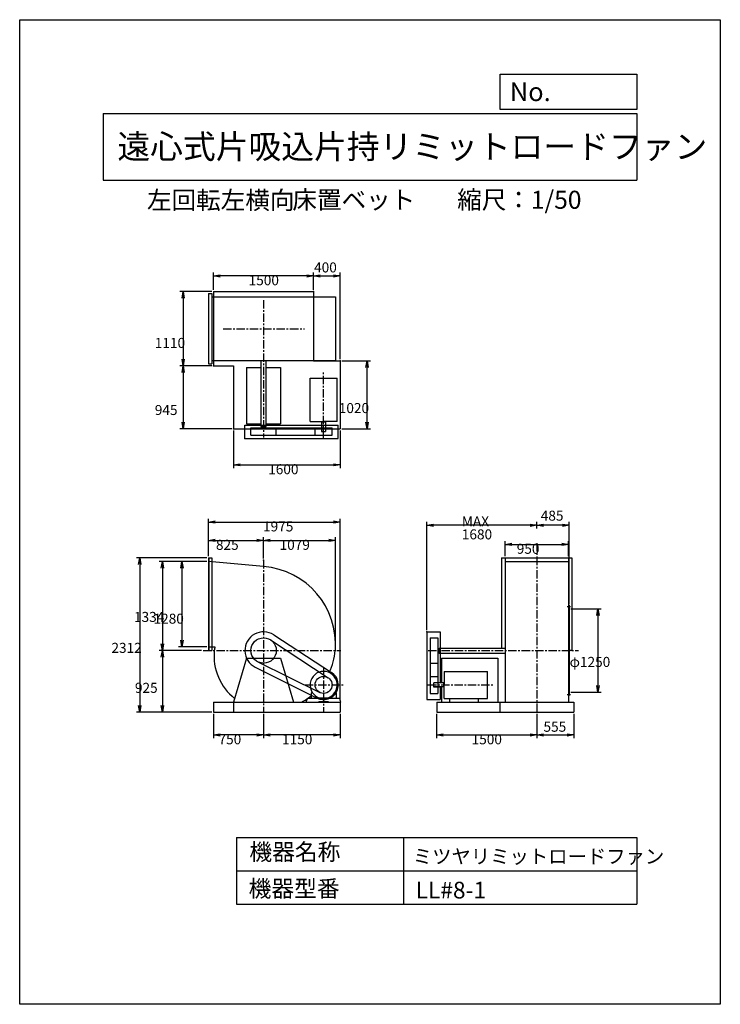
# Model space of a CAD drawing. Extents: x 0 to 10500, y 0 to 14750.
import ezdxf

# ---------------------------------------------------------------- set-up
doc = ezdxf.new("R2010")
doc.units = 0
doc.header["$LTSCALE"] = 100
doc.linetypes.add('CENTER', pattern=[2, 1.25, -0.25, 0.25, -0.25])
doc.layers.get('0').update_dxf_attribs({"linetype": 'CONTINUOUS'})
doc.layers.get('DEFPOINTS').update_dxf_attribs({"linetype": 'CONTINUOUS'})
for name, color, linetype in [('1', 4, 'CONTINUOUS'), ('2', 3, 'CENTER'), ('3', 2, 'CONTINUOUS'), ('4', 7, 'CONTINUOUS')]:
    doc.layers.add(name, color=color, linetype=linetype)
doc.styles.get("Standard").update_dxf_attribs({"font": 'simplex.shx', "bigfont": 'extfont.shx'})
doc.dimstyles.get("Standard").update_dxf_attribs({"dimtxt": 2.5, "dimasz": 2.5, "dimexe": 1.25, "dimexo": 0.625, "dimtad": 1, "dimcen": 2.5, "dimazin": 3, "dimtfac": 1, "dimtmove": 0, "dimatfit": 3})

# ---------------------------------------------------------------- blocks, each defined once
blk = doc.blocks.new('_OPEN')
at = {"color": 0, "linetype": 'BYBLOCK'}
for p, q in [((-1, 0.17), (0, 0)), ((0, 0), (-1, -0.17)), ((0, 0), (-1, 0))]:
    blk.add_line(p, q, dxfattribs=at)
blk = doc.blocks.new('*D2')
at = {"layer": '3', "color": 0}
for p, q in [((2905, 10701), (2905, 10962)), ((4405, 10701), (4405, 10962)), ((4305, 10912), (3005, 10912))]:
    blk.add_line(p, q, dxfattribs=at)
at = {"layer": 'DEFPOINTS', "color": 0}
for p in [(2905, 10912), (2905, 10676), (4405, 10676)]:
    blk.add_point(p, dxfattribs=at)
at = {"layer": '3', "color": 0, "xscale": 100, "yscale": 100, "zscale": 100, "rotation": 180}
blk.add_blockref('_OPEN', (2905, 10912), dxfattribs=at)
at = {"layer": '3', "color": 0, "xscale": 100, "yscale": 100, "zscale": 100}
blk.add_blockref('_OPEN', (4405, 10912), dxfattribs=at)
at = {"layer": '3', "color": 0}
blk.add_text('1500', height=150, dxfattribs=at).set_placement((3431, 10772))
blk = doc.blocks.new('*D3')
at = {"layer": '3', "color": 0}
for p, q in [((2880, 10676), (2400, 10676)), ((2450, 10576), (2450, 9666)), ((2880, 9566), (2400, 9566))]:
    blk.add_line(p, q, dxfattribs=at)
at = {"layer": 'DEFPOINTS', "color": 0}
for p in [(2905, 10676), (2450, 9566), (2905, 9566)]:
    blk.add_point(p, dxfattribs=at)
at = {"layer": '3', "color": 0, "xscale": 100, "yscale": 100, "zscale": 100}
for p, rotation in [((2450, 10676), 90), ((2450, 9566), 270)]:
    blk.add_blockref('_OPEN', p, dxfattribs=dict(at, rotation=rotation))
at = {"layer": '3', "color": 0}
blk.add_text('1110', height=150, dxfattribs=at).set_placement((2025, 9833))
blk = doc.blocks.new('*D4')
at = {"layer": '3', "color": 0}
for p, q in [((2450, 9466), (2450, 8721)), ((3180, 8621), (2400, 8621))]:
    blk.add_line(p, q, dxfattribs=at)
at = {"layer": 'DEFPOINTS', "color": 0}
for p in [(2905, 9566), (2450, 8621), (3205, 8621)]:
    blk.add_point(p, dxfattribs=at)
at = {"layer": '3', "color": 0, "xscale": 100, "yscale": 100, "zscale": 100}
for p, rotation in [((2450, 9566), 90), ((2450, 8621), 270)]:
    blk.add_blockref('_OPEN', p, dxfattribs=dict(at, rotation=rotation))
at = {"layer": '3', "color": 0}
blk.add_text('945', height=150, dxfattribs=at).set_placement((2025, 8828))
blk = doc.blocks.new('*D5')
at = {"layer": '3', "color": 0}
for p, q in [((3205, 8596), (3205, 8032)), ((4805, 8596), (4805, 8032)), ((3305, 8082), (4705, 8082))]:
    blk.add_line(p, q, dxfattribs=at)
at = {"layer": 'DEFPOINTS', "color": 0}
for p in [(3205, 8621), (4805, 8621), (4805, 8082)]:
    blk.add_point(p, dxfattribs=at)
at = {"layer": '3', "color": 0, "xscale": 100, "yscale": 100, "zscale": 100, "rotation": 180}
blk.add_blockref('_OPEN', (3205, 8082), dxfattribs=at)
at = {"layer": '3', "color": 0, "xscale": 100, "yscale": 100, "zscale": 100}
blk.add_blockref('_OPEN', (4805, 8082), dxfattribs=at)
at = {"layer": '3', "color": 0}
blk.add_text('1600', height=150, dxfattribs=at).set_placement((3724, 7941))
blk = doc.blocks.new('*D6')
at = {"layer": '3', "color": 0}
for p, q in [((4830, 9641), (5257, 9641)), ((5207, 8721), (5207, 9541)), ((4830, 8621), (5257, 8621))]:
    blk.add_line(p, q, dxfattribs=at)
at = {"layer": 'DEFPOINTS', "color": 0}
for p in [(4805, 9641), (5207, 9641), (4805, 8621)]:
    blk.add_point(p, dxfattribs=at)
at = {"layer": '3', "color": 0, "xscale": 100, "yscale": 100, "zscale": 100}
for p, rotation in [((5207, 9641), 90), ((5207, 8621), 270)]:
    blk.add_blockref('_OPEN', p, dxfattribs=dict(at, rotation=rotation))
at = {"layer": '3', "color": 0}
blk.add_text('1020', height=150, dxfattribs=at).set_placement((4782, 8857))
blk = doc.blocks.new('*D7')
at = {"layer": '3', "color": 0}
for p, q in [((2830, 6712), (2830, 6999)), ((2930, 6949), (3555, 6949)), ((3655, 6680), (3655, 6999))]:
    blk.add_line(p, q, dxfattribs=at)
at = {"layer": 'DEFPOINTS', "color": 0}
for p in [(3655, 6949), (2830, 6687), (3655, 6655)]:
    blk.add_point(p, dxfattribs=at)
at = {"layer": '3', "color": 0, "xscale": 100, "yscale": 100, "zscale": 100, "rotation": 180}
blk.add_blockref('_OPEN', (2830, 6949), dxfattribs=at)
at = {"layer": '3', "color": 0, "xscale": 100, "yscale": 100, "zscale": 100}
blk.add_blockref('_OPEN', (3655, 6949), dxfattribs=at)
at = {"layer": '3', "color": 0}
blk.add_text('825', height=150, dxfattribs=at).set_placement((2941, 6808))
blk = doc.blocks.new('*D8')
at = {"layer": '3', "color": 0}
for p, q in [((3755, 6949), (4634, 6949)), ((4734, 5416), (4734, 6999))]:
    blk.add_line(p, q, dxfattribs=at)
at = {"layer": 'DEFPOINTS', "color": 0}
for p in [(4734, 6949), (3655, 6655), (4734, 5391)]:
    blk.add_point(p, dxfattribs=at)
at = {"layer": '3', "color": 0, "xscale": 100, "yscale": 100, "zscale": 100, "rotation": 180}
blk.add_blockref('_OPEN', (3655, 6949), dxfattribs=at)
at = {"layer": '3', "color": 0, "xscale": 100, "yscale": 100, "zscale": 100}
blk.add_blockref('_OPEN', (4734, 6949), dxfattribs=at)
at = {"layer": '3', "color": 0}
blk.add_text('1079', height=150, dxfattribs=at).set_placement((3895, 6808))
blk = doc.blocks.new('*D9')
at = {"layer": '3', "color": 0}
for p, q in [((2830, 6712), (2830, 7274)), ((4805, 4550), (4805, 7274)), ((2930, 7224), (4705, 7224))]:
    blk.add_line(p, q, dxfattribs=at)
at = {"layer": 'DEFPOINTS', "color": 0}
for p in [(4805, 7224), (2830, 6687), (4805, 4525)]:
    blk.add_point(p, dxfattribs=at)
at = {"layer": '3', "color": 0, "xscale": 100, "yscale": 100, "zscale": 100, "rotation": 180}
blk.add_blockref('_OPEN', (2830, 7224), dxfattribs=at)
at = {"layer": '3', "color": 0, "xscale": 100, "yscale": 100, "zscale": 100}
blk.add_blockref('_OPEN', (4805, 7224), dxfattribs=at)
at = {"layer": '3', "color": 0}
blk.add_text('1975', height=150, dxfattribs=at).set_placement((3647, 7084))
blk = doc.blocks.new('*D10')
at = {"layer": '3', "color": 0}
for p, q in [((2805, 6634), (2088, 6634)), ((2138, 6534), (2138, 5400)), ((2727, 5300), (2088, 5300))]:
    blk.add_line(p, q, dxfattribs=at)
at = {"layer": 'DEFPOINTS', "color": 0}
for p in [(2830, 6634), (2138, 5300), (2752, 5300)]:
    blk.add_point(p, dxfattribs=at)
at = {"layer": '3', "color": 0, "xscale": 100, "yscale": 100, "zscale": 100}
for p, rotation in [((2138, 6634), 90), ((2138, 5300), 270)]:
    blk.add_blockref('_OPEN', p, dxfattribs=dict(at, rotation=rotation))
at = {"layer": '3', "color": 0}
blk.add_text('1334', height=150, dxfattribs=at).set_placement((1713, 5728))
blk = doc.blocks.new('*D11')
at = {"layer": '3', "color": 0}
for p, q in [((2805, 6634), (2381, 6634)), ((2431, 6534), (2431, 5454)), ((2805, 5354), (2381, 5354))]:
    blk.add_line(p, q, dxfattribs=at)
at = {"layer": 'DEFPOINTS', "color": 0}
for p in [(2830, 6634), (2431, 5354), (2830, 5354)]:
    blk.add_point(p, dxfattribs=at)
at = {"layer": '3', "color": 0, "xscale": 100, "yscale": 100, "zscale": 100}
for p, rotation in [((2431, 6634), 90), ((2431, 5354), 270)]:
    blk.add_blockref('_OPEN', p, dxfattribs=dict(at, rotation=rotation))
at = {"layer": '3', "color": 0}
blk.add_text('1280', height=150, dxfattribs=at).set_placement((2006, 5702))
blk = doc.blocks.new('*D12')
at = {"layer": '3', "color": 0}
for p, q in [((2138, 5200), (2138, 4475)), ((2880, 4375), (2088, 4375))]:
    blk.add_line(p, q, dxfattribs=at)
at = {"layer": 'DEFPOINTS', "color": 0}
for p in [(2752, 5300), (2138, 4375), (2905, 4375)]:
    blk.add_point(p, dxfattribs=at)
at = {"layer": '3', "color": 0, "xscale": 100, "yscale": 100, "zscale": 100}
for p, rotation in [((2138, 5300), 90), ((2138, 4375), 270)]:
    blk.add_blockref('_OPEN', p, dxfattribs=dict(at, rotation=rotation))
at = {"layer": '3', "color": 0}
blk.add_text('925', height=150, dxfattribs=at).set_placement((1727, 4666))
blk = doc.blocks.new('*D13')
at = {"layer": '3', "color": 0}
for p, q in [((3655, 4350), (3655, 3986)), ((4805, 4350), (4805, 3986)), ((4705, 4036), (3755, 4036))]:
    blk.add_line(p, q, dxfattribs=at)
at = {"layer": 'DEFPOINTS', "color": 0}
for p in [(3655, 4375), (4805, 4375), (3655, 4036)]:
    blk.add_point(p, dxfattribs=at)
at = {"layer": '3', "color": 0, "xscale": 100, "yscale": 100, "zscale": 100, "rotation": 180}
blk.add_blockref('_OPEN', (3655, 4036), dxfattribs=at)
at = {"layer": '3', "color": 0, "xscale": 100, "yscale": 100, "zscale": 100}
blk.add_blockref('_OPEN', (4805, 4036), dxfattribs=at)
at = {"layer": '3', "color": 0}
blk.add_text('1150', height=150, dxfattribs=at).set_placement((3932, 3895))
blk = doc.blocks.new('*D14')
at = {"layer": '3', "color": 0}
for p, q in [((2905, 4350), (2905, 3986)), ((3555, 4036), (3005, 4036))]:
    blk.add_line(p, q, dxfattribs=at)
at = {"layer": 'DEFPOINTS', "color": 0}
for p in [(2905, 4375), (3655, 4375), (2905, 4036)]:
    blk.add_point(p, dxfattribs=at)
at = {"layer": '3', "color": 0, "xscale": 100, "yscale": 100, "zscale": 100, "rotation": 180}
blk.add_blockref('_OPEN', (2905, 4036), dxfattribs=at)
at = {"layer": '3', "color": 0, "xscale": 100, "yscale": 100, "zscale": 100}
blk.add_blockref('_OPEN', (3655, 4036), dxfattribs=at)
at = {"layer": '3', "color": 0}
blk.add_text('750', height=150, dxfattribs=at).set_placement((2980, 3895))
blk = doc.blocks.new('*D15')
at = {"layer": '3', "color": 0}
for p, q in [((6249, 4350), (6249, 3986)), ((7749, 4350), (7749, 3986)), ((6349, 4036), (7649, 4036))]:
    blk.add_line(p, q, dxfattribs=at)
at = {"layer": 'DEFPOINTS', "color": 0}
for p in [(6249, 4375), (7749, 4375), (7749, 4036)]:
    blk.add_point(p, dxfattribs=at)
at = {"layer": '3', "color": 0, "xscale": 100, "yscale": 100, "zscale": 100, "rotation": 180}
blk.add_blockref('_OPEN', (6249, 4036), dxfattribs=at)
at = {"layer": '3', "color": 0, "xscale": 100, "yscale": 100, "zscale": 100}
blk.add_blockref('_OPEN', (7749, 4036), dxfattribs=at)
at = {"layer": '3', "color": 0}
blk.add_text('1500', height=150, dxfattribs=at).set_placement((6773, 3895))
blk = doc.blocks.new('*D16')
at = {"color": 0, "linetype": 'BYBLOCK'}
for p, q in [((8304, 4155), (8304, 3791)), ((7849, 3841), (8204, 3841))]:
    blk.add_line(p, q, dxfattribs=at)
at = {"layer": 'DEFPOINTS', "color": 0, "linetype": 'BYBLOCK'}
for p in [(7749, 4180), (8304, 4180), (8304, 3841)]:
    blk.add_point(p, dxfattribs=at)
at = {"color": 0, "linetype": 'BYBLOCK', "xscale": 100, "yscale": 100, "zscale": 100, "rotation": 180}
blk.add_blockref('_OPEN', (7749, 3841), dxfattribs=at)
at = {"color": 0, "linetype": 'BYBLOCK', "xscale": 100, "yscale": 100, "zscale": 100}
blk.add_blockref('_OPEN', (8304, 3841), dxfattribs=at)
at = {"layer": '3', "color": 0}
blk.add_text('555', height=150, dxfattribs=at).set_placement((7850, 3888))
blk = doc.blocks.new('*D17')
at = {"layer": '3', "color": 0}
for p, q in [((8259, 5925), (8716, 5925)), ((8666, 5825), (8666, 4775)), ((8259, 4675), (8716, 4675))]:
    blk.add_line(p, q, dxfattribs=at)
at = {"layer": 'DEFPOINTS', "color": 0}
for p in [(8234, 5925), (8234, 4675), (8666, 4675)]:
    blk.add_point(p, dxfattribs=at)
at = {"layer": '3', "color": 0, "xscale": 100, "yscale": 100, "zscale": 100}
for p, rotation in [((8666, 5925), 90), ((8666, 4675), 270)]:
    blk.add_blockref('_OPEN', p, dxfattribs=dict(at, rotation=rotation))
at = {"layer": '3', "color": 0}
blk.add_text('φ1250', height=150, dxfattribs=at).set_placement((8241, 5054))
blk = doc.blocks.new('*D18')
at = {"layer": '3', "color": 0}
for p, q in [((7274, 6712), (7274, 6939)), ((8224, 6712), (8224, 6939)), ((7374, 6889), (8124, 6889))]:
    blk.add_line(p, q, dxfattribs=at)
at = {"layer": 'DEFPOINTS', "color": 0}
for p in [(8224, 6889), (7274, 6687), (8224, 6687)]:
    blk.add_point(p, dxfattribs=at)
at = {"layer": '3', "color": 0, "xscale": 100, "yscale": 100, "zscale": 100, "rotation": 180}
blk.add_blockref('_OPEN', (7274, 6889), dxfattribs=at)
at = {"layer": '3', "color": 0, "xscale": 100, "yscale": 100, "zscale": 100}
blk.add_blockref('_OPEN', (8224, 6889), dxfattribs=at)
at = {"layer": '3', "color": 0}
blk.add_text('950', height=150, dxfattribs=at).set_placement((7449, 6749))
blk = doc.blocks.new('*D19')
at = {"color": 0, "linetype": 'BYBLOCK'}
for p, q in [((7749, 7130), (7749, 7226)), ((8134, 7176), (7849, 7176)), ((8234, 6000), (8234, 7226))]:
    blk.add_line(p, q, dxfattribs=at)
at = {"layer": 'DEFPOINTS', "color": 0, "linetype": 'BYBLOCK'}
for p in [(7749, 7176), (7749, 7105), (8234, 5975)]:
    blk.add_point(p, dxfattribs=at)
at = {"color": 0, "linetype": 'BYBLOCK', "xscale": 100, "yscale": 100, "zscale": 100, "rotation": 180}
blk.add_blockref('_OPEN', (7749, 7176), dxfattribs=at)
at = {"color": 0, "linetype": 'BYBLOCK', "xscale": 100, "yscale": 100, "zscale": 100}
blk.add_blockref('_OPEN', (8234, 7176), dxfattribs=at)
at = {"layer": '3', "color": 0}
blk.add_text('485', height=150, dxfattribs=at).set_placement((7809, 7245))
blk = doc.blocks.new('*D20')
at = {"layer": '3', "color": 0}
for p, q in [((6102, 5605), (6102, 7226)), ((7649, 7176), (6202, 7176))]:
    blk.add_line(p, q, dxfattribs=at)
at = {"layer": 'DEFPOINTS', "color": 0}
for p in [(6102, 7176), (7749, 7105), (6102, 5580)]:
    blk.add_point(p, dxfattribs=at)
at = {"layer": '3', "color": 0, "xscale": 100, "yscale": 100, "zscale": 100, "rotation": 180}
blk.add_blockref('_OPEN', (6102, 7176), dxfattribs=at)
at = {"layer": '3', "color": 0, "xscale": 100, "yscale": 100, "zscale": 100}
blk.add_blockref('_OPEN', (7749, 7176), dxfattribs=at)
at = {"layer": '3', "color": 0}
for s, p in [('MAX', (6626, 7160)), ('1680', (6626, 6965))]:
    blk.add_text(s, height=150, dxfattribs=at).set_placement(p)
blk = doc.blocks.new('*D22')
at = {"color": 0, "linetype": 'BYBLOCK'}
for p, q in [((4805, 9666), (4805, 10962)), ((4505, 10912), (4705, 10912))]:
    blk.add_line(p, q, dxfattribs=at)
at = {"layer": 'DEFPOINTS', "color": 0, "linetype": 'BYBLOCK'}
for p in [(4805, 10912), (4405, 10676), (4805, 9641)]:
    blk.add_point(p, dxfattribs=at)
at = {"color": 0, "linetype": 'BYBLOCK', "xscale": 100, "yscale": 100, "zscale": 100, "rotation": 180}
blk.add_blockref('_OPEN', (4405, 10912), dxfattribs=at)
at = {"color": 0, "linetype": 'BYBLOCK', "xscale": 100, "yscale": 100, "zscale": 100}
blk.add_blockref('_OPEN', (4805, 10912), dxfattribs=at)
at = {"layer": '3', "color": 0}
blk.add_text('400', height=150, dxfattribs=at).set_placement((4412, 10964))
blk = doc.blocks.new('*D23')
at = {"layer": '3', "color": 0}
for p, q in [((2805, 6687), (1750, 6687)), ((1800, 6587), (1800, 4475)), ((2880, 4375), (1750, 4375))]:
    blk.add_line(p, q, dxfattribs=at)
at = {"layer": 'DEFPOINTS', "color": 0}
for p in [(2830, 6687), (1800, 4375), (2905, 4375)]:
    blk.add_point(p, dxfattribs=at)
at = {"layer": '3', "color": 0, "xscale": 100, "yscale": 100, "zscale": 100}
for p, rotation in [((1800, 6687), 90), ((1800, 4375), 270)]:
    blk.add_blockref('_OPEN', p, dxfattribs=dict(at, rotation=rotation))
at = {"layer": '3', "color": 0}
blk.add_text('2312', height=150, dxfattribs=at).set_placement((1375, 5265))

msp = doc.modelspace()

# ---------------------------------------------------------------- linework, layer by layer
at = {"layer": '1'}
for p, q in [((2830.1, 10649), (2880.1, 10649)), ((2830.1, 10649), (2830.1, 9593)), ((2880.1, 10649), (2880.1, 9593)), ((2905.1, 10676), (4405.1, 10676)), ((2905.1, 10676), (2905.1, 9566)), ((4405.1, 10676), (4405.1, 9641)), ((2880.1, 10596), (4734.1, 10596)), ((4734.1, 10596), (4734.1, 9646)), ((2830.1, 9593), (2880.1, 9593)), ((2880.1, 9646), (4734.1, 9646)), ((3617.6, 8656), (3617.6, 9646)), ((3692.6, 8656), (3692.6, 9646)), ((4405.1, 9641), (4805.1, 9641)), ((4805.1, 9641), (4805.1, 8621)), ((2905.1, 9566), (3205.1, 9566)), ((3205.1, 9566), (3205.1, 8621)), ((3400.1, 9538), (3617.6, 9538)), ((3400.1, 9538), (3400.1, 8694)), ((3692.6, 9538), (3910.1, 9538)), ((3910.1, 9538), (3910.1, 8694)), ((4351.6, 9380.5), (4758.6, 9380.5)), ((4351.6, 8731), (4351.6, 9380.5)), ((4758.6, 8731), (4758.6, 9380.5)), ((4351.6, 8731), (4555.1, 8731)), ((4522.6, 8721), (4522.6, 8731)), ((4587.6, 8721), (4522.6, 8721)), ((4525.1, 8721), (4525.1, 8581)), ((4758.6, 8731), (4555.1, 8731)), ((4585.1, 8721), (4585.1, 8581)), ((4587.6, 8721), (4587.6, 8731)), ((3205.1, 8621), (4805.1, 8621)), ((3375.1, 8674), (4775.1, 8674)), ((3375.1, 8474), (3375.1, 8674)), ((3400.1, 8694), (3617.6, 8694)), ((3464.6, 8636), (4682.1, 8636)), ((3464.6, 8526), (3464.6, 8636)), ((3617.6, 8656), (3692.6, 8656)), ((3622.6, 8636), (3622.6, 8656)), ((3687.6, 8636), (3687.6, 8656)), ((3692.6, 8694), (3910.1, 8694)), ((3845.6, 8526), (3845.6, 8636)), ((4428.1, 8526), (4428.1, 8636)), ((4525.1, 8581), (4585.1, 8581)), ((4682.1, 8526), (4682.1, 8636)), ((4775.1, 8474), (4775.1, 8674)), ((3375.1, 8474), (4775.1, 8474)), ((3464.6, 8526), (4682.1, 8526)), ((2830.1, 6686.6), (2880.1, 6686.6)), ((2830.1, 6686.6), (2830.1, 5300.6)), ((2833.1, 6686.6), (2833.1, 5300.6)), ((2880.1, 6686.6), (2880.1, 5300.6)), ((7221.1, 6686.6), (8277.1, 6686.6)), ((7221.1, 6686.6), (7221.1, 5337.1)), ((7274.1, 6686.6), (7274.1, 4524.6)), ((8224.1, 6686.6), (8224.1, 4524.6)), ((8277.1, 6686.6), (8277.1, 5300.6)), ((3655.1, 6557.1), (2830.1, 6633.6)), ((7274.1, 6633.6), (8224.1, 6633.6)), ((8203.1, 5957.1), (8252.5, 5957.1)), ((8226.4, 5974.6), (8234.1, 5974.6)), ((8234.1, 5974.6), (8234.1, 4624.6)), ((3759.6, 5458.9), (4624.8, 4890.8)), ((3808, 5534.2), (4675.2, 4968.9)), ((6102.1, 5579.6), (6102.1, 4564.6)), ((6102.1, 5579.6), (6302.1, 5579.6)), ((6154.1, 5490.1), (6154.1, 4657.6)), ((6154.1, 5490.1), (6264.1, 5490.1)), ((6264.1, 5490.1), (6264.1, 4657.6)), ((6302.1, 5579.6), (6302.1, 4814.6)), ((2830.1, 5353.6), (2925.1, 5353.6)), ((6264.1, 5332.1), (6284.1, 5332.1)), ((6284.1, 5337.1), (6284.1, 5262.1)), ((6284.1, 5337.1), (7274.1, 5337.1)), ((2830.1, 5300.6), (2880.1, 5300.6)), ((3399.8, 5184.6), (3205.1, 4524.6)), ((3399.8, 5184.6), (3910.4, 5184.6)), ((3910.4, 5184.6), (4105.1, 4524.6)), ((6264.1, 5267.1), (6284.1, 5267.1)), ((6284.1, 5262.1), (7274.1, 5262.1)), ((6322.1, 5184.6), (6322.1, 4814.6)), ((6322.1, 5184.6), (7166.1, 5184.6)), ((7166.1, 5184.6), (7166.1, 4524.6)), ((8277.1, 5300.6), (8234.1, 5300.6)), ((3530.3, 5049), (4457, 4587.7)), ((3570.8, 5128.8), (4498.9, 4670.7)), ((6154.1, 5109.1), (6264.1, 5109.1)), ((6154.1, 4911.6), (6264.1, 4911.6)), ((6359.1, 4988.1), (7008.6, 4988.1)), ((6359.1, 4988.1), (6359.1, 4784.6)), ((7008.6, 4581.1), (7008.6, 4988.1)), ((6209.1, 4750.6), (6209.1, 4814.6)), ((6349.1, 4814.6), (6209.1, 4814.6)), ((6349.1, 4754.6), (6209.1, 4754.6)), ((6319.1, 4750.6), (6209.1, 4750.6)), ((6302.1, 4754.6), (6302.1, 4564.6)), ((6319.1, 4750.6), (6319.1, 4754.6)), ((6322.1, 4754.6), (6322.1, 4524.6)), ((6349.1, 4817.1), (6359.1, 4817.1)), ((6349.1, 4817.1), (6349.1, 4752.1)), ((6349.1, 4752.1), (6359.1, 4752.1)), ((6359.1, 4581.1), (6359.1, 4784.6)), ((4295.1, 4524.6), (4311.7, 4584.6)), ((4311.7, 4584.6), (4485.1, 4584.6)), ((4366.1, 4659), (4366.1, 4584.6)), ((4368.2, 4663.1), (4384.2, 4674.2)), ((4485.1, 4584.6), (4485.1, 4574.6)), ((4485.1, 4574.6), (4625.1, 4574.6)), ((4609.8, 4588.6), (4500.3, 4588.6)), ((4625.1, 4584.6), (4625.1, 4574.6)), ((4625.1, 4584.6), (4798.9, 4584.6)), ((4741.9, 4663.1), (4726, 4674.2)), ((4744.1, 4659), (4744.1, 4584.6)), ((4815.1, 4524.6), (4798.9, 4584.6)), ((6154.1, 4657.6), (6264.1, 4657.6)), ((6359.1, 4581.1), (7008.6, 4581.1)), ((6440, 4581.1), (6440, 4524.6)), ((6869, 4581.1), (6869, 4524.6)), ((8203.1, 4642.1), (8252.5, 4642.1)), ((8226.4, 4624.6), (8234.1, 4624.6)), ((2905.1, 4524.6), (4815.1, 4524.6)), ((2905.1, 4524.6), (2905.1, 4374.6)), ((3205.1, 4524.6), (3205.1, 4374.6)), ((4485.1, 4534.6), (4625.1, 4534.6)), ((4485.1, 4534.6), (4485.1, 4524.6)), ((4625.1, 4534.6), (4625.1, 4524.6)), ((4805.1, 4524.6), (4805.1, 4374.6)), ((6102.1, 4564.6), (6302.1, 4564.6)), ((6249.1, 4524.6), (6249.1, 4374.6)), ((6249.1, 4524.6), (7269.1, 4524.6)), ((7194.1, 4524.6), (7194.1, 4374.6)), ((7269.1, 4524.6), (8304.1, 4524.6)), ((8304.1, 4524.6), (8304.1, 4374.6)), ((2905.1, 4374.6), (4805.1, 4374.6)), ((6249.1, 4374.6), (8304.1, 4374.6))]:
    msp.add_line(p, q, dxfattribs=at)
for centre, radius in [((3655.1, 5299.6), 190.5), ((4555.1, 4784.6), 127)]:
    msp.add_circle(centre, radius, dxfattribs=at)
for centre, radius, start, end in [((3564.1, 5390.6), 1170, 355.53916, 85.53916), ((3655.1, 5299.6), 280, 56.90369, 243.53801), ((3578.1, 5222.6), 666, 168.65614, 173.36087), ((3732.1, 5222.6), 820, 174.61185, 231.50431), ((3746.1, 5390.6), 988, 334.77797, 354.71527), ((4555.1, 4784.6), 203.5, 285.60376, 254.3963), ((4555.1, 4784.6), 220, 243.53801, 56.90369), ((3746.1, 5390.6), 988, 298.77483, 308.86815), ((4371.1, 4659), 5, 124.94366, 180), ((4739.1, 4659), 5, 0, 55.05634)]:
    msp.add_arc(centre, radius, start, end, dxfattribs=at)
for p in [(4405.1, 10676), (4805.1, 9641), (2905.1, 9566), (3205.1, 8621), (3375.1, 8474), (3655.1, 6654.9), (8234.1, 5974.6), (6102.1, 5579.6), (4729.9, 5299.6)]:
    msp.add_point(p, dxfattribs=at)
at = {"layer": '2'}
for p, q in [((3655.1, 10550.6), (3655.1, 8490)), ((3051, 10121), (4266.6, 10121)), ((4555.1, 8488.3), (4555.1, 9473.7)), ((7749.1, 6906), (7749.1, 4374.6)), ((3655.1, 6654.9), (3655.1, 4374.6)), ((2751.6, 5299.6), (4815.2, 5299.6)), ((6122.9, 5299.6), (8373.1, 5299.6)), ((4555.1, 5050.5), (4555.1, 4374.6)), ((4274.8, 4784.6), (4851.7, 4784.6)), ((6116.4, 4784.6), (7101.8, 4784.6)), ((6122.9, 4784.6), (6299.3, 4784.6))]:
    msp.add_line(p, q, dxfattribs=at)
at = {"layer": '4'}
for p, q in [((0, 0), (0, 14750)), ((0, 14750), (10500, 14750)), ((10500, 14750), (10500, 14750)), ((10500, 14750), (10500, 0)), ((7203.1, 13406.3), (7203.1, 13933.3)), ((7203.1, 13933.3), (9250, 13933.3)), ((9250, 13933.3), (9250, 13406.3)), ((1250, 13347), (9250, 13347)), ((1250, 13347), (1250, 12347)), ((9250, 13406.3), (7203.1, 13406.3)), ((9250, 13347), (9250, 12347)), ((1250, 12347), (9250, 12347)), ((3250, 2500), (3250, 1500)), ((3250, 2500), (9250, 2500)), ((5750, 2500), (5750, 1500)), ((9250, 2500), (9250, 1500)), ((3250, 2000), (9250, 2000)), ((3250, 1500), (9250, 1500)), ((10500, 0), (0, 0))]:
    msp.add_line(p, q, dxfattribs=at)

# ---------------------------------------------------------------- texts
for s, height, p in [('No.', 280, (7344.8, 13530.3)), ('遠心式片吸込片持リミットロードファン', 360, (1464.4, 12669.4)), ('左回転左横向', 270, (1907.9, 11911.6)), ('床置ベット', 270, (4087.2, 11917.1)), ('縮尺：1/50', 270, (6556.5, 11917.1)), ('機器名称', 250, (3442.5, 2157.7)), ('ミツヤリミットロードファン', 212.5, (5891.5, 2109.2)), ('機器型番', 250, (3431.3, 1608.2)), ('LL#8-1', 250, (5933.3, 1585.8))]:
    msp.add_text(s, height=height, dxfattribs=at).set_placement(p)

# ---------------------------------------------------------------- dimensions: what is measured, and where the dimension line sits
at = {"layer": '3'}
for base, p1, p2, override, picture, middle in [((4805.1, 10912.3), (4405.1, 10676), (4805.1, 9641), {"dimscale": 50, "dimdec": 0, "dimse1": 1, "dimtofl": 1}, '*D22', (4605.1, 11038.6)), ((2905.1, 10912.3), (4405.1, 10676), (2905.1, 10676), {"dimscale": 50, "dimdec": 0, "dimtofl": 1, "dimtmove": 0}, '*D2', (3730.7, 10912.3)), ((4805.1, 8081.7), (3205.1, 8621), (4805.1, 8621), {"dimscale": 50, "dimdec": 0, "dimtofl": 1, "dimtmove": 0}, '*D5', (4023.8, 8081.7)), ((7749.1, 7175.7), (8234.1, 5974.6), (7749.1, 7105.4), {"dimscale": 50, "dimdec": 0, "dimtofl": 1}, '*D19', (8001.8, 7319.8)), ((4805.1, 7224.2), (2830.1, 6686.6), (4805.1, 4524.6), {"dimscale": 50, "dimdec": 0, "dimtofl": 1, "dimtmove": 0}, '*D9', (3947.2, 7224.2)), ((3655.1, 6948.8), (2830.1, 6686.6), (3655.1, 6654.9), {"dimscale": 50, "dimdec": 0, "dimtofl": 1, "dimtmove": 0}, '*D7', (3240.8, 6948.8)), ((8224.1, 6889), (7274.1, 6686.6), (8224.1, 6686.6), {"dimscale": 50, "dimdec": 0, "dimtofl": 1, "dimtmove": 0}, '*D18', (7748.9, 6889)), ((3655.1, 4035.6), (4805.1, 4374.6), (3655.1, 4374.6), {"dimscale": 50, "dimdec": 0, "dimtofl": 1, "dimtmove": 0}, '*D13', (4232, 4035.6)), ((7749.1, 4035.6), (6249.1, 4374.6), (7749.1, 4374.6), {"dimscale": 50, "dimdec": 0, "dimtofl": 1, "dimtmove": 0}, '*D15', (7072.9, 4035.6))]:
    dim = msp.add_linear_dim(base=base, p1=p1, p2=p2, dimstyle='Standard', override=override, dxfattribs=at)
    dim.commit()
    dim.dimension.update_dxf_attribs({"geometry": picture, "text_midpoint": middle, "dimtype": 128})
for base, p1, p2, angle, override, picture, middle in [((2449.9, 9566), (2905.1, 10676), (2905.1, 9566), 270, {"dimscale": 50, "dimdec": 0, "dimtofl": 1, "dimtmove": 0}, '*D3', (2449.9, 10099)), ((5206.9, 9641), (4805.1, 8621), (4805.1, 9641), 270, {"dimscale": 50, "dimdec": 0, "dimtofl": 1, "dimtmove": 0}, '*D6', (5206.9, 9122.9)), ((2138.2, 5299.6), (2830.1, 6633.6), (2751.6, 5299.6), 270, {"dimscale": 50, "dimdec": 0, "dimtofl": 1, "dimtmove": 0}, '*D10', (2138.2, 5993.4)), ((2431, 5353.6), (2830.1, 6633.6), (2830.1, 5353.6), 270, {"dimscale": 50, "dimdec": 0, "dimtofl": 1, "dimtmove": 0}, '*D11', (2431, 5967.5)), ((8666.1, 4674.6), (8234.1, 5924.6), (8234.1, 4674.6), 90, {"dimscale": 50, "dimdec": 0, "dimpost": 'φ<>', "dimtofl": 1, "dimtmove": 0}, '*D17', (8666.1, 5319.6)), ((2138.2, 4374.6), (2751.6, 5299.6), (2905.1, 4374.6), 270, {"dimscale": 50, "dimdec": 0, "dimse1": 1, "dimtofl": 1, "dimtmove": 1}, '*D12', (2151.5, 4931.3))]:
    dim = msp.add_linear_dim(base=base, p1=p1, p2=p2, angle=angle, dimstyle='Standard', override=override, dxfattribs=at)
    dim.commit()
    dim.dimension.update_dxf_attribs({"geometry": picture, "text_midpoint": middle, "dimtype": 128})
for base, p1, p2, angle, override, picture, middle in [((2449.9, 8621), (2905.1, 9566), (3205.1, 8621), 270, {"dimscale": 50, "dimdec": 0, "dimse1": 1, "dimtofl": 1, "dimtmove": 1}, '*D4', (2324.9, 9093.5)), ((1799.9, 4374.6), (2830.1, 6686.6), (2905.1, 4374.6), 90, {"dimscale": 50, "dimdec": 0, "dimtofl": 1, "dimtmove": 1}, '*D23', (1674.9, 5530.6))]:
    dim = msp.add_linear_dim(base=base, p1=p1, p2=p2, angle=angle, dimstyle='Standard', override=override, dxfattribs=at)
    dim.commit()
    dim.dimension.update_dxf_attribs({"geometry": picture, "text_midpoint": middle})
dim = msp.add_linear_dim(base=(6102.1, 7175.7), p1=(7749.1, 7105.4), p2=(6102.1, 5579.6), text='MAX\\P1680', dimstyle='Standard', override={"dimscale": 50, "dimdec": 0, "dimse1": 1, "dimtofl": 1, "dimtmove": 1}, dxfattribs=at)
dim.commit()
dim.dimension.update_dxf_attribs({"geometry": '*D20', "text_midpoint": (6925.6, 7425.7)})
for base, p1, p2, picture, middle in [((4734.1, 6948.8), (3655.1, 6654.9), (4734.1, 5390.6), '*D8', (4194.6, 7073.8)), ((2905.1, 4035.6), (3655.1, 4374.6), (2905.1, 4374.6), '*D14', (3280.1, 4160.6))]:
    dim = msp.add_linear_dim(base=base, p1=p1, p2=p2, dimstyle='Standard', override={"dimscale": 50, "dimdec": 0, "dimse1": 1, "dimtofl": 1, "dimtmove": 1}, dxfattribs=at)
    dim.commit()
    dim.dimension.update_dxf_attribs({"geometry": picture, "text_midpoint": middle})
dim = msp.add_linear_dim(base=(8304.1, 4035.6), p1=(7749.1, 4374.6), p2=(8304.1, 4374.6), dimstyle='Standard', override={"dimscale": 50, "dimdec": 0, "dimse1": 1, "dimtofl": 1}, dxfattribs=at)
dim.commit()
dim.dimension.update_dxf_attribs({"geometry": '*D16', "text_midpoint": (8042.9, 4157.7), "dimtype": 128, "insert": (0, 195)})

doc.saveas('drawing.dxf')
